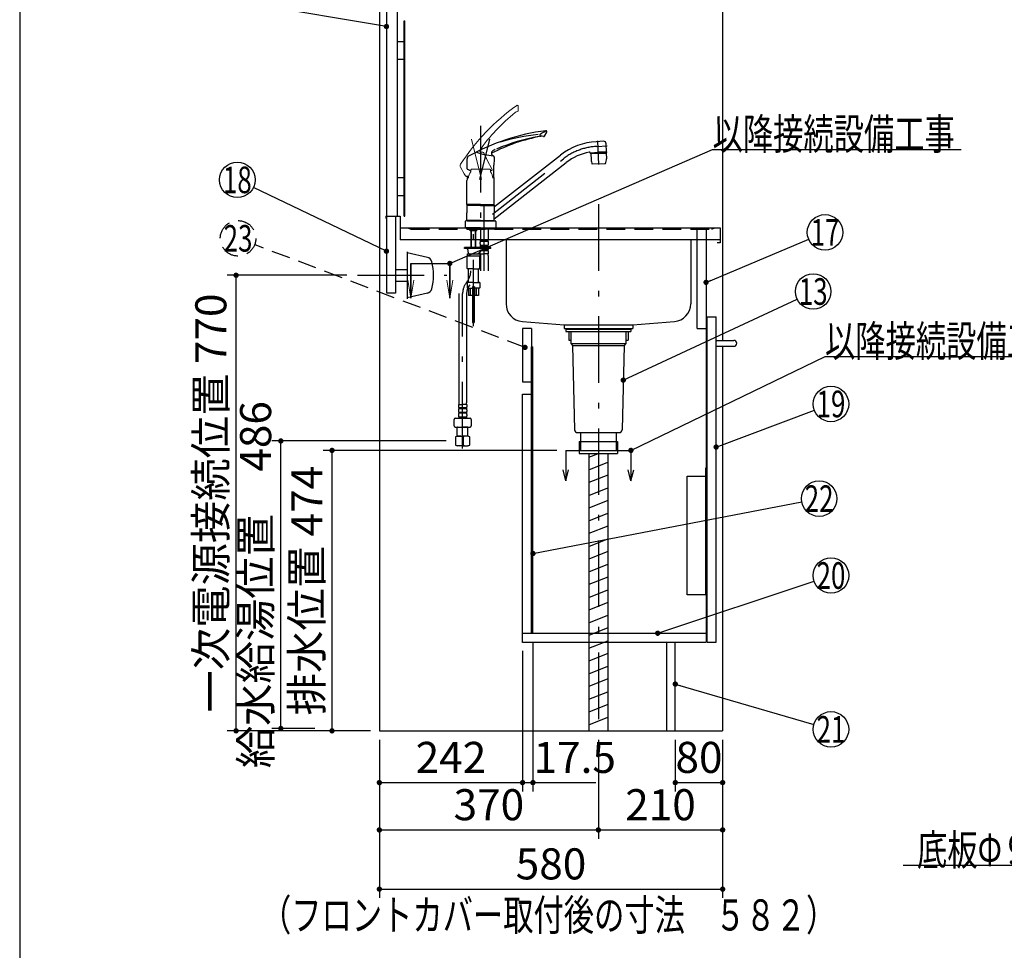
# Model space of a CAD drawing. Units: millimetres. Extents: x 146 to 6060, y -676 to 4229.
# Drawn here: x 210 to 1874, y 407 to 1979 of the extents above; entities that cross this region are included whole.
import ezdxf

# ---------------------------------------------------------------- set-up
doc = ezdxf.new("R2010")
doc.units = ezdxf.units.MM
doc.header["$LTSCALE"] = 3.75
doc.linetypes.add('DASHDOT', pattern=[50.5, 30, -9, 2.5, -9])
doc.linetypes.add('HIDDEN', pattern=[12.6, 8.4, -4.2])
for name, color, linetype, lineweight in [('1', 7, 'Continuous', 9), ('10', 3, 'Continuous', 9), ('128', 7, 'Continuous', 9), ('7', 4, 'Continuous', 9), ('8', 6, 'Continuous', 9)]:
    doc.layers.add(name, color=color, linetype=linetype, lineweight=lineweight)
for name, color, linetype, lineweight, true_color in [('2', 136, 'Continuous', 9, 0x008080), ('3', 216, 'Continuous', 9, 0x800080), ('4', 56, 'Continuous', 9, 0x808000), ('5', 96, 'Continuous', 9, 0x008000), ('6', 16, 'Continuous', 9, 0x800000)]:
    doc.layers.add(name, color=color, linetype=linetype, lineweight=lineweight, true_color=true_color)
doc.styles.get("Standard").update_dxf_attribs({"font": 'txt', "bigfont": 'bigfont'})
doc.styles.add('ＭＳ ゴシック', font='txt')
doc.dimstyles.get("Standard").update_dxf_attribs({"dimtxt": 0.18, "dimasz": 0.18, "dimexe": 0.18, "dimexo": 0.0625, "dimgap": 0.09, "dimtad": 0, "dimtih": 1, "dimtoh": 1, "dimdec": 4, "dimzin": 0, "dimdsep": 46, "dimtxsty": 'Standard', "dimcen": 0.09, "dimadec": 0, "dimazin": 0, "dimtfac": 1, "dimtdec": 4, "dimtofl": 0, "dimtmove": 0, "dimatfit": 3, "dimfxl": 1, "dimtolj": 1, "dimtzin": 0, "dimarcsym": 0})

# ---------------------------------------------------------------- blocks, each defined once
blk = doc.blocks.new('_DOT')
at = {"color": 0}
blk.add_line((-0.5, 0), (-1, 0), dxfattribs=at)
at = {"color": 0, "const_width": 0.5}
blk.add_lwpolyline([(-0.25, 0, 1), (0.25, 0, 1)], format="xyb", close=True, dxfattribs=at)
blk = doc.blocks.new('G5')
at = {"layer": '5', "color": 96, "linetype": 'Continuous', "lineweight": 30, "true_color": 0x008000}
for p, q in [((1368.7, 1221.5), (1368.7, 1007.5)), ((1371.7, 1221.5), (1368.7, 1221.5)), ((1371.7, 1007.5), (1371.7, 1221.5)), ((1337.7, 1208), (1368.7, 1208)), ((1337.7, 1007.5), (1337.7, 1208)), ((1371.7, 1007.5), (1337.7, 1007.5))]:
    blk.add_line(p, q, dxfattribs=at)
blk = doc.blocks.new('G6')
at = {"layer": '1', "color": 7, "linetype": 'Continuous', "lineweight": 30}
for p, q in [((1132.7, 1251.5), (1132.7, 1200)), ((1242.7, 1251.5), (1242.7, 1200)), ((1132.7, 1200), (1128, 1218.8)), ((1132.7, 1200), (1137.4, 1218.8)), ((1242.7, 1200), (1238, 1218.8)), ((1242.7, 1200), (1247.4, 1218.8))]:
    blk.add_line(p, q, dxfattribs=at)
at = {"layer": '1', "color": 7, "linetype": 'DASHDOT', "lineweight": 30}
blk.add_line((1132.7, 1251.5), (1242.7, 1251.5), dxfattribs=at)
blk = doc.blocks.new('Dim46')
at = {"layer": '2', "color": 136, "linetype": 'Continuous', "lineweight": 30, "true_color": 0x008080}
for p, q in [((1117.7, 1251.5), (722.7, 1251.5)), ((737.7, 777.5), (737.7, 1251.5)), ((802.7, 777.5), (722.7, 777.5))]:
    blk.add_line(p, q, dxfattribs=at)
at = {"layer": '2', "color": 136, "linetype": 'Continuous', "lineweight": 30, "true_color": 0x008080, "xscale": 9, "yscale": 9, "zscale": 9}
for p, rotation in [((737.7, 1251.5), 90.00000000000009), ((737.7, 777.5), 269.9999999999999)]:
    blk.add_blockref('_DOT', p, dxfattribs=dict(at, rotation=rotation))
at = {"layer": '2', "color": 136, "linetype": 'Continuous', "lineweight": 9, "true_color": 0x008080, "insert": (737.7, 1014.5), "char_height": 52.5, "width": 2171.522, "attachment_point": 8, "rotation": 90, "style": 'ＭＳ ゴシック'}
blk.add_mtext('排水位置 474', dxfattribs=at)
blk = doc.blocks.new('Dim47')
at = {"layer": '4', "color": 56, "linetype": 'Continuous', "lineweight": 30, "true_color": 0x808000}
for p, q in [((762.7, 1547.5), (560.6, 1547.5)), ((575.6, 777.5), (575.6, 1547.5)), ((802.7, 777.5), (560.6, 777.5))]:
    blk.add_line(p, q, dxfattribs=at)
at = {"layer": '4', "color": 56, "linetype": 'Continuous', "lineweight": 30, "true_color": 0x808000, "xscale": 9, "yscale": 9, "zscale": 9}
for p, rotation in [((575.6, 1547.5), 89.99999999999959), ((575.6, 777.5), 269.9999999999998)]:
    blk.add_blockref('_DOT', p, dxfattribs=dict(at, rotation=rotation))
at = {"layer": '4', "color": 56, "linetype": 'Continuous', "lineweight": 9, "true_color": 0x808000, "insert": (575.6, 1162.5), "char_height": 52.5, "width": 3677.239, "attachment_point": 8, "rotation": 90, "style": 'ＭＳ ゴシック'}
blk.add_mtext('一次電源接続位置 770', dxfattribs=at)
blk = doc.blocks.new('Dim58')
at = {"layer": '128', "color": 7, "linetype": 'Continuous', "lineweight": 30}
for p, q in [((930.8, 1267.5), (636.2, 1267.5)), ((651.2, 781.5), (651.2, 1267.5)), ((708.9, 781.5), (636.2, 781.5))]:
    blk.add_line(p, q, dxfattribs=at)
at = {"layer": '128', "color": 7, "linetype": 'Continuous', "lineweight": 30, "xscale": 9, "yscale": 9, "zscale": 9}
for p, rotation in [((651.2, 1267.5), 89.99999999999959), ((651.2, 781.5), 269.9999999999998)]:
    blk.add_blockref('_DOT', p, dxfattribs=dict(at, rotation=rotation))
at = {"layer": '128', "color": 7, "linetype": 'Continuous', "lineweight": 9, "insert": (651.2, 1024.5), "char_height": 52.5, "width": 3203.171, "attachment_point": 8, "rotation": 90, "style": 'ＭＳ ゴシック'}
blk.add_mtext('給水給湯位置\u3000486', dxfattribs=at)
blk = doc.blocks.new('MARK_OPEN')
at = {"color": 0}
for q in [(-1, 0.167), (-1, -0.167)]:
    blk.add_line((0, 0), q, dxfattribs=at)
blk = doc.blocks.new('Dim59')
at = {"layer": '10', "color": 3, "linetype": 'Continuous', "lineweight": 30}
for p, q in [((1187.7, 724.4), (1187.7, 595)), ((1187.7, 610), (1397.7, 610)), ((1397.7, 603.9), (1397.7, 595))]:
    blk.add_line(p, q, dxfattribs=at)
at = {"layer": '10', "color": 3, "linetype": 'Continuous', "lineweight": 30, "xscale": 9, "yscale": 9, "zscale": 9}
for p, rotation in [((1187.7, 610), 179.9999999999998), ((1397.7, 610), 359.9999999999997)]:
    blk.add_blockref('_DOT', p, dxfattribs=dict(at, rotation=rotation))
at = {"layer": '10', "color": 3, "linetype": 'Continuous', "lineweight": 9, "insert": (1292.7, 610), "char_height": 52.5, "width": 675, "attachment_point": 8, "style": 'ＭＳ ゴシック'}
blk.add_mtext('210', dxfattribs=at)
blk = doc.blocks.new('Dim60')
at = {"layer": '1', "color": 7, "linetype": 'Continuous', "lineweight": 30}
for p, q in [((1317.7, 762.5), (1317.7, 675)), ((1397.7, 762.5), (1397.7, 675)), ((1317.7, 690), (1397.7, 690))]:
    blk.add_line(p, q, dxfattribs=at)
at = {"layer": '1', "color": 7, "linetype": 'Continuous', "lineweight": 30, "xscale": 9, "yscale": 9, "zscale": 9}
for p, rotation in [((1317.7, 690), 180), ((1397.7, 690), 359.9999999999998)]:
    blk.add_blockref('_DOT', p, dxfattribs=dict(at, rotation=rotation))
at = {"layer": '1', "color": 7, "linetype": 'Continuous', "lineweight": 9, "insert": (1357.7, 690), "char_height": 52.5, "width": 425, "attachment_point": 8, "style": 'ＭＳ ゴシック'}
blk.add_mtext('80', dxfattribs=at)
blk = doc.blocks.new('Dim61')
at = {"layer": '1', "color": 7, "linetype": 'Continuous', "lineweight": 30}
for p, q in [((817.7, 762.5), (817.7, 495)), ((1397.7, 762.5), (1397.7, 495)), ((817.7, 510), (1397.7, 510))]:
    blk.add_line(p, q, dxfattribs=at)
at = {"layer": '1', "color": 7, "linetype": 'Continuous', "lineweight": 30, "xscale": 9, "yscale": 9, "zscale": 9}
for p, rotation in [((817.7, 510), 180), ((1397.7, 510), 359.9999999999998)]:
    blk.add_blockref('_DOT', p, dxfattribs=dict(at, rotation=rotation))
at = {"layer": '1', "color": 7, "linetype": 'Continuous', "lineweight": 9, "insert": (1107.7, 510), "char_height": 52.5, "width": 675, "attachment_point": 8, "style": 'ＭＳ ゴシック'}
blk.add_mtext('580', dxfattribs=at)
blk = doc.blocks.new('Dim62')
at = {"layer": '4', "color": 56, "linetype": 'Continuous', "lineweight": 30, "true_color": 0x808000}
for p, q in [((817.7, 762.5), (817.7, 595)), ((1187.7, 762.5), (1187.7, 595)), ((817.7, 610), (1187.7, 610))]:
    blk.add_line(p, q, dxfattribs=at)
at = {"layer": '4', "color": 56, "linetype": 'Continuous', "lineweight": 30, "true_color": 0x808000, "xscale": 9, "yscale": 9, "zscale": 9}
for p, rotation in [((817.7, 610), 180), ((1187.7, 610), 359.9999999999998)]:
    blk.add_blockref('_DOT', p, dxfattribs=dict(at, rotation=rotation))
at = {"layer": '4', "color": 56, "linetype": 'Continuous', "lineweight": 9, "true_color": 0x808000, "insert": (1002.7, 610), "char_height": 52.5, "width": 675, "attachment_point": 8, "style": 'ＭＳ ゴシック'}
blk.add_mtext('370', dxfattribs=at)
blk = doc.blocks.new('Dim63')
at = {"layer": '1', "color": 7, "linetype": 'Continuous', "lineweight": 30}
for p, q in [((1077.2, 927.5), (1077.2, 675)), ((1059.7, 912.5), (1059.7, 675)), ((1059.7, 690), (1183.2, 690))]:
    blk.add_line(p, q, dxfattribs=at)
at = {"layer": '1', "color": 7, "linetype": 'Continuous', "lineweight": 30, "xscale": 9, "yscale": 9, "zscale": 9}
for p, rotation in [((1059.7, 690), 359.9999999999998), ((1077.2, 690), 180)]:
    blk.add_blockref('_DOT', p, dxfattribs=dict(at, rotation=rotation))
at = {"layer": '1', "color": 7, "linetype": 'Continuous', "lineweight": 9, "insert": (1078.2, 690), "char_height": 52.5, "width": 762.5, "attachment_point": 7, "style": 'ＭＳ ゴシック'}
blk.add_mtext('17.5', dxfattribs=at)
blk = doc.blocks.new('Dim64')
at = {"layer": '1', "color": 7, "linetype": 'Continuous', "lineweight": 30}
for p, q in [((1059.7, 912.5), (1059.7, 675)), ((817.7, 762.5), (817.7, 675)), ((817.7, 690), (1059.7, 690))]:
    blk.add_line(p, q, dxfattribs=at)
at = {"layer": '1', "color": 7, "linetype": 'Continuous', "lineweight": 30, "xscale": 9, "yscale": 9, "zscale": 9}
for p, rotation in [((817.7, 690), 180), ((1059.7, 690), 359.9999999999998)]:
    blk.add_blockref('_DOT', p, dxfattribs=dict(at, rotation=rotation))
at = {"layer": '1', "color": 7, "linetype": 'Continuous', "lineweight": 9, "insert": (938.7, 690), "char_height": 52.5, "width": 675, "attachment_point": 8, "style": 'ＭＳ ゴシック'}
blk.add_mtext('242', dxfattribs=at)

msp = doc.modelspace()

# ---------------------------------------------------------------- linework, layer by layer
at = {"layer": '1', "color": 7, "linetype": 'Continuous', "lineweight": 30}
for p, q in [((210, 4222.5), (210, 67.5)), ((817.693, 2677.5), (817.693, 777.5)), ((829.693, 2677.5), (829.693, 1647.5)), ((847.693, 2677.5), (847.693, 1647.5)), ((1397.693, 2677.5), (1397.693, 1437.5)), ((829.693, 1647.5), (829.693, 1517.878)), ((844.693, 1647.5), (844.693, 1517.5)), ((1354.693, 1457.5), (1354.693, 1625.5)), ((1369.693, 1625.5), (1369.693, 1192.5)), ((1371.693, 1477.5), (1386.693, 1477.5)), ((1371.693, 927.5), (1371.693, 1477.5)), ((1386.693, 927.5), (1386.693, 1477.5)), ((1354.693, 1457.5), (1369.693, 1457.5)), ((1074.693, 942.5), (1074.693, 1426.5)), ((1074.693, 1426.5), (1077.193, 1426.5)), ((1077.193, 942.5), (1077.193, 1426.5)), ((1397.693, 1427.5), (1397.693, 777.5)), ((1059.693, 926.979), (1059.693, 1346.5)), ((1369.693, 1142.5), (1369.693, 927.5)), ((1059.693, 942.5), (1369.693, 942.5)), ((1059.693, 927.5), (1369.693, 927.5)), ((1302.693, 927.5), (1302.693, 777.5)), ((1317.693, 777.5), (1317.693, 927.5)), ((1371.693, 927.5), (1386.693, 927.5)), ((817.693, 777.5), (1397.693, 777.5))]:
    msp.add_line(p, q, dxfattribs=at)
for points in [[(829.693, 1967.94), (607.283, 2005.061)], [(829.693, 1588.211), (604.756, 1695.799)], [(1369.693, 1535.548), (1543.035, 1608.379)], [(1242.693, 1251.5), (1570.693, 1410), (1990.693, 1410)], [(1386.693, 1257.166), (1552.607, 1319.456)], [(1077.193, 1077.236), (1531.23, 1164.347)], [(1287.913, 942.5), (1552.229, 1030.521)], [(2576.693, 927.5), (2227.693, 550), (1702.693, 550)], [(1317.693, 856.567), (1551.888, 788.386)]]:
    msp.add_lwpolyline(points, dxfattribs=at)
for centre in [(577.693, 1708.744), (1570.693, 1620), (1580.693, 1330), (1560.693, 1170), (1580.693, 1040), (1580.693, 780)]:
    msp.add_circle(centre, 30, dxfattribs=at)
at = {"layer": '128', "color": 7, "linetype": 'Continuous', "lineweight": 9}
for p, q in [((1052.407, 1825.585), (1052.271, 1833.332)), ((986.765, 1757.81), (986.956, 1757.499)), ((986.956, 1757.499), (987.181, 1757.203)), ((987.181, 1757.203), (987.438, 1756.924)), ((987.438, 1756.924), (987.718, 1756.669)), ((987.718, 1756.669), (988.37, 1756.215)), ((988.37, 1756.215), (989.084, 1755.864)), ((989.084, 1755.864), (989.731, 1755.637)), ((989.731, 1755.637), (990.398, 1755.479)), ((990.398, 1755.479), (992.468, 1755.392)), ((1008.324, 1726.038), (999.955, 1741.778)), ((973.193, 1726.566), (972.193, 1725.566)), ((972.193, 1725.566), (972.193, 1722.566)), ((1003.242, 1726.566), (973.193, 1726.566)), ((1002.14, 1726.566), (1004.193, 1726.566)), ((1004.193, 1726.566), (1005.193, 1725.566)), ((1005.193, 1725.566), (1005.193, 1722.566))]:
    msp.add_line(p, q, dxfattribs=at)
at = {"layer": '128', "color": 7, "linetype": 'DASHDOT', "lineweight": 30}
for p, q in [((988.693, 1800.057), (988.693, 1621.731)), ((987.235, 1709.187), (1004.273, 1777.522)), ((1184.883, 1765.309), (1202.349, 1766.225)), ((1188.744, 1734.683), (1186.659, 1774.455)), ((1008.659, 1650.578), (1128.55, 1744.247)), ((994.993, 1554.945), (994.993, 1675.183)), ((976.693, 1461.318), (976.693, 1647.148)), ((958.396, 1254.662), (958.396, 1516.784)), ((965.395, 1520.5), (965.585, 1520.5))]:
    msp.add_line(p, q, dxfattribs=at)
at = {"layer": '128', "color": 7, "linetype": 'Continuous', "lineweight": 30}
for p, q in [((1096.849, 1782.733), (1100.367, 1789.637)), ((1196.385, 1773.922), (1184.215, 1773.285)), ((1201.726, 1756.379), (1201.026, 1769.725)), ((1007.11, 1754.759), (1007.032, 1754.211)), ((1007.032, 1754.211), (1007.073, 1753.715)), ((1007.073, 1753.715), (1007.096, 1753.344)), ((1007.096, 1753.344), (1007.155, 1752.977)), ((1007.274, 1755.32), (1007.11, 1754.759)), ((1007.155, 1752.977), (1007.251, 1752.61)), ((1007.251, 1752.61), (1007.379, 1752.253)), ((1007.49, 1755.854), (1007.274, 1755.32)), ((1007.379, 1752.253), (1007.741, 1751.546)), ((1007.736, 1756.331), (1007.49, 1755.854)), ((1008.03, 1756.757), (1007.736, 1756.331)), ((1007.741, 1751.546), (1008.207, 1750.901)), ((1008.402, 1757.149), (1008.03, 1756.757)), ((1008.207, 1750.901), (1008.672, 1750.397)), ((1008.707, 1757.401), (1008.402, 1757.149)), ((1008.672, 1750.397), (1009.187, 1749.944)), ((1008.881, 1757.528), (1008.707, 1757.401)), ((1009.482, 1757.92), (1008.881, 1757.528)), ((1009.187, 1749.944), (1010.975, 1748.899)), ((1010.183, 1758.325), (1009.482, 1757.92)), ((1011.758, 1759.147), (1010.183, 1758.325)), ((1013.438, 1759.972), (1011.758, 1759.147)), ((1012.177, 1663.479), (1123.625, 1750.551)), ((1173.627, 1753.702), (1173.57, 1754.791)), ((1173.575, 1754.7), (1187.655, 1755.447)), ((1173.627, 1753.702), (1187.708, 1754.44)), ((1187.761, 1753.433), (1174.779, 1752.747)), ((1174.779, 1752.747), (1174.968, 1752.958)), ((1174.779, 1752.747), (1175.282, 1743.143)), ((1187.75, 1753.633), (1174.968, 1752.958)), ((1177.772, 1753.919), (1177.814, 1753.108)), ((1201.736, 1756.176), (1187.656, 1755.443)), ((1201.789, 1755.177), (1187.708, 1754.44)), ((1187.751, 1753.623), (1200.533, 1754.299)), ((1187.761, 1753.424), (1200.743, 1754.109)), ((1197.644, 1754.96), (1197.687, 1754.148)), ((1200.533, 1754.299), (1200.743, 1754.109)), ((1200.743, 1754.109), (1201.247, 1744.504)), ((1201.789, 1755.177), (1201.736, 1756.176)), ((1011.193, 1715.533), (1011.193, 1733.36)), ((1011.808, 1642.886), (1133.475, 1737.943)), ((1188.693, 1735.653), (1177.458, 1735.064)), ((1188.693, 1735.653), (1199.927, 1736.242)), ((963.509, 1715.05), (968.364, 1715.047)), ((966.465, 1726.871), (972.193, 1723.821)), ((1005.193, 1723.807), (1008.117, 1725.362)), ((1009.024, 1715.033), (1010.693, 1715.033)), ((965.693, 1667.101), (965.693, 1707.773)), ((1011.693, 1667.101), (1011.693, 1707.773)), ((988.693, 1667.101), (965.693, 1667.101)), ((966.193, 1666.601), (965.693, 1667.101)), ((965.993, 1665.899), (965.693, 1665.599)), ((988.693, 1665.599), (965.693, 1665.599)), ((965.693, 1665.599), (965.693, 1652.949)), ((988.693, 1665.899), (965.993, 1665.899)), ((988.693, 1666.601), (966.193, 1666.601)), ((988.693, 1666.399), (966.193, 1666.399)), ((966.193, 1666.399), (966.193, 1665.899)), ((968.743, 1666.601), (968.743, 1666.399)), ((988.693, 1667.101), (1011.693, 1667.101)), ((988.693, 1666.601), (1011.193, 1666.601)), ((988.693, 1666.399), (1011.193, 1666.399)), ((988.693, 1665.899), (1010.693, 1665.899)), ((988.693, 1665.599), (1011.693, 1665.599)), ((1007.643, 1665.899), (1011.393, 1665.899)), ((1008.643, 1666.601), (1008.643, 1666.399)), ((1011.693, 1667.101), (1011.193, 1666.601)), ((1011.193, 1666.399), (1011.193, 1665.899)), ((1011.393, 1665.899), (1011.693, 1665.599)), ((1011.693, 1665.599), (1011.693, 1652.948)), ((965.693, 1640.299), (965.693, 1652.949)), ((1011.693, 1640.299), (1011.693, 1652.948)), ((962.693, 1638.299), (962.693, 1627.499)), ((966.393, 1639.499), (963.893, 1639.499)), ((968.443, 1640.299), (965.693, 1640.299)), ((988.693, 1640.299), (965.693, 1640.299)), ((965.693, 1640.299), (965.993, 1639.999)), ((988.693, 1639.999), (965.993, 1639.999)), ((968.743, 1639.999), (965.993, 1639.999)), ((966.193, 1639.999), (966.193, 1639.499)), ((966.193, 1639.499), (988.693, 1639.499)), ((969.743, 1639.999), (966.693, 1639.999)), ((968.743, 1639.999), (966.693, 1639.999)), ((988.693, 1640.299), (1011.693, 1640.299)), ((988.693, 1639.999), (1011.393, 1639.999)), ((988.693, 1639.499), (1011.193, 1639.499)), ((1010.993, 1639.499), (1013.493, 1639.499)), ((1011.193, 1639.999), (1011.193, 1639.499)), ((1011.693, 1640.299), (1011.393, 1639.999)), ((1014.693, 1638.299), (1014.693, 1627.499)), ((988.693, 1627.499), (962.693, 1627.499)), ((988.693, 1627.499), (962.693, 1627.499)), ((965.193, 1625.5), (965.193, 1627.499)), ((965.193, 1625.5), (965.193, 1627.499)), ((976.693, 1625.5), (965.193, 1625.5)), ((970.843, 1622.7), (970.843, 1625.5)), ((971.043, 1622.5), (970.843, 1622.7)), ((976.693, 1622.5), (971.043, 1622.5)), ((972.693, 1596.001), (972.693, 1622.5)), ((973.369, 1596.001), (973.369, 1622.5)), ((994.993, 1625.5), (976.693, 1625.5)), ((982.343, 1622.5), (976.693, 1622.5)), ((980.016, 1596.001), (980.016, 1622.5)), ((980.693, 1596.001), (980.693, 1622.5)), ((982.543, 1622.7), (982.343, 1622.5)), ((982.543, 1622.7), (982.543, 1625.5)), ((988.493, 1625.5), (988.493, 1607.2)), ((988.693, 1627.499), (1014.693, 1627.499)), ((988.693, 1627.499), (1014.693, 1627.499)), ((1012.193, 1625.5), (994.993, 1625.5)), ((1001.493, 1625.5), (1001.493, 1607.2)), ((1012.193, 1625.5), (1012.193, 1627.499)), ((1012.193, 1625.5), (1012.193, 1627.499)), ((987.993, 1600.35), (987.993, 1603.15)), ((988.793, 1606.9), (988.493, 1607.2)), ((988.593, 1606.9), (994.993, 1606.9)), ((988.593, 1604.9), (988.593, 1606.9)), ((988.593, 1606.4), (1001.393, 1606.4)), ((988.593, 1604.9), (1001.393, 1604.9)), ((988.593, 1597.1), (988.593, 1598.6)), ((988.593, 1598.6), (1001.393, 1598.6)), ((988.593, 1597.1), (1001.393, 1597.1)), ((989.093, 1606.9), (994.993, 1606.9)), ((1000.893, 1606.9), (994.993, 1606.9)), ((1001.393, 1606.9), (994.993, 1606.9)), ((1001.193, 1606.9), (1001.493, 1607.2)), ((1001.393, 1604.9), (1001.393, 1606.9)), ((1001.393, 1597.1), (1001.393, 1598.6)), ((1001.993, 1600.35), (1001.993, 1603.15)), ((961.693, 1592.5), (961.693, 1594.5)), ((1005.993, 1594.5), (961.693, 1594.5)), ((1005.993, 1592.5), (961.693, 1592.5)), ((966.193, 1583.5), (966.193, 1580.5)), ((966.193, 1583.5), (976.693, 1583.5)), ((966.193, 1580.5), (987.193, 1580.5)), ((966.193, 1559), (966.193, 1580.5)), ((967.193, 1590.5), (967.193, 1587.5)), ((972.693, 1594.5), (972.693, 1596.001)), ((973.369, 1594.5), (973.369, 1596.001)), ((976.693, 1583.5), (987.193, 1583.5)), ((980.016, 1594.5), (980.016, 1596.001)), ((980.693, 1594.5), (980.693, 1596.001)), ((992.039, 1591.168), (984.911, 1584.566)), ((987.193, 1583.5), (987.193, 1580.5)), ((987.193, 1559), (987.193, 1580.5)), ((987.993, 1594.5), (987.993, 1595.35)), ((987.993, 1583.5), (987.993, 1587.421)), ((987.993, 1583.5), (994.993, 1583.5)), ((988.293, 1581.069), (988.293, 1554.946)), ((990.022, 1589.3), (1001.393, 1589.3)), ((991.642, 1590.8), (1001.393, 1590.8)), ((1001.993, 1583.5), (994.993, 1583.5)), ((1001.393, 1589.3), (1001.393, 1590.8)), ((1001.693, 1581.069), (1001.693, 1554.946)), ((1001.993, 1594.5), (1001.993, 1595.35)), ((1001.993, 1583.5), (1001.993, 1587.55)), ((1005.993, 1592.5), (1005.993, 1594.5)), ((976.693, 1558.5), (966.693, 1558.5)), ((968.193, 1536.5), (968.193, 1557.5)), ((976.693, 1558.5), (986.693, 1558.5)), ((985.193, 1536.5), (985.193, 1557.5)), ((966.193, 1535), (966.193, 1526)), ((976.693, 1535.5), (966.693, 1535.5)), ((976.693, 1535.5), (986.693, 1535.5)), ((987.193, 1535), (987.193, 1526)), ((951.696, 1516.784), (951.696, 1331.733)), ((965.096, 1516.784), (965.096, 1331.733)), ((966.693, 1525.5), (975.193, 1525.5)), ((968.193, 1525.5), (968.193, 1513.5)), ((971.785, 1513.5), (971.785, 1525.5)), ((975.193, 1527.7), (975.193, 1513.5)), ((975.243, 1527.5), (978.143, 1527.5)), ((975.243, 1527.5), (975.243, 1467.5)), ((975.493, 1528), (977.893, 1528)), ((978.143, 1527.5), (978.143, 1467.5)), ((978.193, 1527.7), (978.193, 1513.5)), ((986.693, 1525.5), (978.193, 1525.5)), ((981.6, 1513.5), (981.6, 1525.5)), ((985.193, 1525.5), (985.193, 1513.5)), ((975.193, 1513.5), (968.193, 1513.5)), ((985.193, 1513.5), (978.193, 1513.5)), ((975.243, 1467.5), (978.143, 1467.5)), ((951.396, 1329.302), (951.396, 1325.252)), ((951.396, 1329.302), (958.396, 1329.302)), ((951.396, 1320.252), (951.396, 1317.452)), ((951.996, 1323.502), (951.996, 1322.002)), ((964.796, 1323.502), (951.996, 1323.502)), ((964.796, 1322.002), (951.996, 1322.002)), ((951.996, 1315.702), (951.996, 1314.202)), ((964.796, 1315.702), (951.996, 1315.702)), ((965.396, 1329.302), (958.396, 1329.302)), ((964.796, 1323.502), (964.796, 1322.002)), ((964.796, 1315.702), (964.796, 1314.202)), ((965.396, 1329.302), (965.396, 1325.252)), ((965.396, 1320.252), (965.396, 1317.452)), ((943.896, 1292.844), (943.896, 1303.844)), ((945.896, 1305.844), (958.396, 1305.844)), ((951.396, 1312.452), (951.396, 1309.652)), ((964.796, 1314.202), (951.996, 1314.202)), ((951.996, 1307.902), (951.996, 1305.902)), ((964.796, 1307.902), (951.996, 1307.902)), ((964.796, 1306.402), (951.996, 1306.402)), ((958.396, 1305.844), (970.896, 1305.844)), ((964.796, 1307.902), (964.796, 1305.902)), ((965.396, 1312.452), (965.396, 1309.652)), ((972.896, 1303.844), (972.896, 1292.844)), ((945.896, 1290.844), (958.396, 1290.844)), ((949.44, 1290.844), (949.396, 1290.8)), ((949.396, 1290.8), (958.396, 1290.8)), ((949.396, 1275.5), (949.396, 1290.8)), ((958.396, 1290.844), (970.896, 1290.844)), ((967.396, 1290.8), (958.396, 1290.8)), ((967.352, 1290.844), (967.396, 1290.8)), ((967.396, 1275.5), (967.396, 1290.8)), ((946.396, 1274.696), (949.396, 1275.5)), ((946.396, 1274.696), (946.396, 1260.409)), ((946.396, 1274.696), (947.04, 1274.696)), ((949.396, 1275.5), (958.396, 1275.5)), ((949.396, 1275.5), (958.396, 1275.5)), ((957.752, 1274.696), (957.752, 1260.393)), ((957.752, 1274.696), (957.752, 1260.393)), ((957.752, 1274.696), (959.04, 1274.696)), ((967.396, 1275.5), (958.396, 1275.5)), ((959.04, 1274.696), (959.04, 1260.393)), ((970.396, 1274.696), (967.396, 1275.5)), ((969.752, 1274.696), (970.396, 1274.696)), ((970.396, 1260.393), (970.396, 1274.696)), ((946.396, 1260.409), (947.04, 1260.409)), ((946.396, 1260.409), (949.396, 1259.5)), ((958.396, 1259.5), (949.396, 1259.5)), ((957.752, 1260.393), (959.04, 1260.393)), ((958.396, 1259.5), (967.396, 1259.5)), ((967.396, 1259.5), (970.396, 1260.393)), ((969.752, 1260.393), (970.396, 1260.393))]:
    msp.add_line(p, q, dxfattribs=at)
at = {"layer": '128', "color": 7, "linetype": 'DASHDOT', "lineweight": 9}
msp.add_line((990.15, 1709.187), (973.113, 1777.522), dxfattribs=at)
at = {"layer": '128', "color": 7, "linetype": 'HIDDEN', "lineweight": 30}
for p, q in [((975.243, 1522.1), (978.143, 1522.1)), ((975.243, 1474.5), (978.143, 1474.5))]:
    msp.add_line(p, q, dxfattribs=at)
at = {"layer": '128', "color": 7, "linetype": 'Continuous', "lineweight": 9}
for centre, radius, start, end in [((1259.514, 1538.773), 362.502, 125.330756, 147.165459), ((1050.772, 1833.306), 1.5, 0.999419, 126.45685), ((1238.542, 1582.936), 306.55, 128.603356, 145.217784), ((1052.906, 1814.234), 10, 100.008789, 124.868002), ((1050.907, 1825.559), 1.5, 280.008789, 0.999419), ((981.208, 1753.374), 2, 72.336752, 117.034184), ((992.304, 1753.399), 2, 22.858518, 85.301056), ((1178.055, 1832.774), 200, 203.140714, 207.063632), ((959.126, 1732.616), 5, 147.165459, 210.142555), ((522.413, 1479.029), 500, 28.201262, 30.142555), ((985.318, 1711.566), 17.125, 140.033787, 180), ((992.068, 1711.566), 17.125, 0, 39.966213), ((1007.883, 1725.803), 0.5, 298, 28)]:
    msp.add_arc(centre, radius, start, end, dxfattribs=at)
at = {"layer": '128', "color": 7, "linetype": 'Continuous', "lineweight": 30}
for centre, radius, start, end in [((1145.064, 1432.262), 362.502, 97.330756, 119.165459), ((1147.281, 1481.101), 306.55, 100.603356, 117.217784), ((1143.753, 1458.901), 328.068, 99.931729, 113.034137), ((1126.149, 1422.018), 365.666, 96.305439, 106.609948), ((1090.526, 1784.39), 2, 122.109281, 276.868002), ((987.561, 1958.177), 200, 300.631085, 303.587478), ((1091.961, 1772.476), 10, 72.008789, 96.868002), ((1095.513, 1783.414), 1.5, 252.008789, 332.999419), ((1099.031, 1790.318), 1.5, 332.999419, 123.490805), ((1190.116, 1665.446), 108, 92.999998, 128), ((1196.536, 1769.425), 4.5, 3, 93), ((970.842, 1744.439), 5, 119.165459, 182.142555), ((1027.328, 1898.208), 150, 252.336752, 263.388576), ((1009.893, 1747.213), 2, 354.858518, 85.259547), ((1211.166, 1730.092), 200, 175.140714, 179.063632), ((1190.116, 1665.446), 92, 101.116144, 128), ((1172.572, 1754.739), 1, 2.982654, 101.116144), ((1201.526, 1756.368), 0.2, 273, 3), ((466.195, 1725.559), 500, 0.201262, 2.142555), ((1195.255, 1744.19), 20, 183.000063, 207.146911), ((1181.274, 1743.457), 20, 338.853215, 3.000063), ((963.5, 1715.55), 0.5, 208.201262, 269.961763), ((988.693, 1707.773), 23, 161.168577, 180), ((966.692, 1727.317), 0.5, 180.201262, 241.961763), ((988.693, 1707.773), 23, 0, 18.555416), ((1010.693, 1715.533), 0.5, 270, 0), ((990.268, 1715.056), 2, 245, 270), ((1011.993, 1663.715), 0.3, 180, 308), ((963.893, 1638.299), 1.2, 90, 180), ((1011.993, 1642.65), 0.3, 128, 180), ((1013.493, 1638.299), 1.2, 0, 90), ((990.845, 1603.15), 2.852, 142.150711, 180), ((990.845, 1600.35), 2.852, 180, 217.849289), ((990.845, 1595.35), 2.852, 142.150711, 180), ((999.14, 1603.15), 2.852, 360, 37.849289), ((999.14, 1600.35), 2.852, 322.150711, 0), ((999.14, 1595.35), 2.852, 360, 37.849289), ((965.193, 1590.5), 2, 0, 90), ((971.193, 1587.5), 4, 180, 270), ((982.193, 1587.5), 4, 270, 313.725637), ((998.293, 1581.069), 10, 165.930132, 180), ((995.436, 1587.5), 5, 90, 132.806169), ((999.14, 1592.55), 2.852, 322.150711, 0), ((999.14, 1587.55), 2.852, 0, 37.849289), ((991.693, 1581.069), 10, 0, 14.069868), ((966.693, 1559), 0.5, 180, 270), ((967.193, 1557.5), 1, 0, 90), ((986.193, 1557.5), 1, 90, 180), ((986.693, 1559), 0.5, 270, 0), ((988.396, 1516.784), 23.3, 140.503791, 180), ((966.693, 1535), 0.5, 90, 180), ((967.193, 1536.5), 1, 270, 0), ((986.193, 1536.5), 1, 180, 270), ((986.693, 1535), 0.5, 0, 90), ((966.693, 1526), 0.5, 180, 270), ((975.493, 1527.7), 0.3, 90, 180), ((977.893, 1527.7), 0.3, 0, 90), ((986.693, 1526), 0.5, 270, 0), ((961.696, 1331.733), 10, 180, 194.069868), ((955.096, 1331.733), 10, 345.930132, 0), ((954.248, 1325.252), 2.852, 180, 217.849289), ((954.248, 1320.252), 2.852, 142.150711, 180), ((954.248, 1317.452), 2.852, 180, 217.849289), ((962.544, 1325.252), 2.852, 322.150711, 0), ((962.544, 1320.252), 2.852, 360, 37.849289), ((962.544, 1317.452), 2.852, 322.150711, 0), ((945.896, 1303.844), 2, 90, 180), ((954.248, 1312.452), 2.852, 142.150711, 180), ((954.248, 1309.652), 2.852, 180, 217.849289), ((962.544, 1312.452), 2.852, 360, 37.849289), ((962.544, 1309.652), 2.852, 322.150711, 0), ((970.896, 1303.844), 2, 0, 90), ((945.896, 1292.844), 2, 180, 270), ((970.896, 1292.844), 2, 270, 0), ((952.396, 1257.237), 18.262, 72.945658, 107.054342), ((964.396, 1257.237), 18.262, 72.945658, 107.054342), ((952.396, 1276.002), 16.503, 250.885653, 288.938731), ((964.396, 1276.002), 16.503, 251.061269, 288.938731)]:
    msp.add_arc(centre, radius, start, end, dxfattribs=at)
at = {"layer": '128', "color": 7, "linetype": 'DASHDOT', "lineweight": 30}
for centre, radius, start, end in [((1190.116, 1665.446), 100, 92.999998, 128), ((942.096, 1554.946), 30, 320.503791, 0), ((988.396, 1516.784), 30, 140.503791, 180)]:
    msp.add_arc(centre, radius, start, end, dxfattribs=at)
at = {"layer": '2', "color": 136, "linetype": 'Continuous', "lineweight": 30, "true_color": 0x008080}
for p, q in [((1132.693, 1456.5), (1132.693, 1452.5)), ((1132.693, 1456.5), (1242.693, 1456.5)), ((1132.693, 1452.5), (1242.693, 1452.5)), ((1137.593, 1452.5), (1137.593, 1438)), ((1141.193, 1452.5), (1141.193, 1432)), ((1234.193, 1452.5), (1234.193, 1432)), ((1237.793, 1452.5), (1237.793, 1438)), ((1242.693, 1456.5), (1242.693, 1452.5)), ((1137.593, 1438), (1141.193, 1438)), ((1141.193, 1432), (1234.193, 1432)), ((1141.193, 1432), (1144.193, 1429)), ((1234.193, 1432), (1231.193, 1429)), ((1234.193, 1438), (1237.793, 1438)), ((1144.193, 1429), (1231.193, 1429)), ((1144.193, 1429), (1147.577, 1286.381)), ((1231.193, 1429), (1227.808, 1286.381)), ((1152.575, 1281.5), (1222.81, 1281.5)), ((1157.693, 1281.5), (1157.693, 1266.5)), ((1217.693, 1281.5), (1217.693, 1266.5)), ((1155.293, 1266.5), (1155.293, 1246.5)), ((1155.293, 1266.5), (1219.943, 1266.5)), ((1157.693, 1266.5), (1157.693, 1251.5)), ((1217.693, 1266.5), (1217.693, 1251.5)), ((1220.093, 1266.5), (1220.093, 1246.5)), ((1155.293, 1246.5), (1220.093, 1246.5))]:
    msp.add_line(p, q, dxfattribs=at)
msp.add_lwpolyline([(1229.799, 1370.258), (1523.507, 1507.314)], dxfattribs=at)
msp.add_circle((1550.693, 1520), 30, dxfattribs=at)
for centre, start, end in [((1152.575, 1286.5), 181.359306, 270), ((1222.81, 1286.5), 270, 358.640694)]:
    msp.add_arc(centre, 5, start, end, dxfattribs=at)
at = {"layer": '3', "color": 216, "linetype": 'Continuous', "lineweight": 30, "true_color": 0x800080}
for p, q in [((859.693, 1977.5), (860.693, 1977.5)), ((859.693, 1647.5), (859.693, 1977.5)), ((860.693, 1647.5), (860.693, 1977.5)), ((847.693, 1942.5), (859.693, 1942.5)), ((847.693, 1912.5), (859.693, 1912.5)), ((847.693, 1712.5), (859.693, 1712.5)), ((847.693, 1682.5), (859.693, 1682.5)), ((859.693, 1647.5), (860.693, 1647.5))]:
    msp.add_line(p, q, dxfattribs=at)
at = {"layer": '4', "color": 56, "linetype": 'Continuous', "lineweight": 30, "true_color": 0x808000}
for p, q in [((844.693, 1517.5), (829.693, 1517.5)), ((1171.693, 1240.1), (1187.693, 1246.5)), ((1171.693, 1246.5), (1171.693, 776.5)), ((1171.693, 1218.559), (1203.693, 1231.359)), ((1203.693, 1246.5), (1203.693, 776.5)), ((1203.693, 1209.819), (1171.693, 1197.019)), ((1171.693, 1175.478), (1203.693, 1188.278)), ((1203.693, 1166.737), (1171.693, 1153.937)), ((1171.693, 1132.397), (1203.693, 1145.197)), ((1203.693, 1123.656), (1171.693, 1110.856)), ((1171.693, 1089.315), (1203.693, 1102.115)), ((1203.693, 1080.575), (1171.693, 1067.775)), ((1171.693, 1046.234), (1203.693, 1059.034)), ((1203.693, 1037.493), (1171.693, 1024.693)), ((1171.693, 1003.153), (1203.693, 1015.953)), ((1203.693, 994.412), (1171.693, 981.612)), ((1171.693, 960.071), (1203.693, 972.871)), ((1203.693, 951.331), (1171.693, 938.531)), ((1171.693, 916.99), (1203.693, 929.79)), ((1203.693, 908.249), (1171.693, 895.449)), ((1171.693, 873.909), (1203.693, 886.709)), ((1203.693, 865.168), (1171.693, 852.368)), ((1171.693, 830.827), (1203.693, 843.627)), ((1203.693, 822.087), (1171.693, 809.287)), ((1171.693, 787.746), (1203.693, 800.546))]:
    msp.add_line(p, q, dxfattribs=at)
at = {"layer": '5', "color": 96, "linetype": 'DASHDOT', "lineweight": 30, "true_color": 0x008000}
msp.add_line((870.693, 1567.5), (936.693, 1567.5), dxfattribs=at)
at = {"layer": '5', "color": 96, "linetype": 'Continuous', "lineweight": 30, "true_color": 0x008000}
for p, q in [((870.693, 1509), (870.693, 1567.5)), ((870.693, 1567.5), (870.693, 1509)), ((936.693, 1509), (936.693, 1567.5)), ((936.693, 1567.5), (936.693, 1509))]:
    msp.add_line(p, q, dxfattribs=at)
msp.add_lwpolyline([(936.693, 1567.5), (1380.693, 1760), (1800.693, 1760)], dxfattribs=at)
at = {"layer": '6', "color": 16, "linetype": 'DASHDOT', "lineweight": 30, "true_color": 0x800000}
msp.add_line((1187.693, 1667.5), (1187.693, 777.5), dxfattribs=at)
at = {"layer": '6', "color": 16, "linetype": 'Continuous', "lineweight": 30, "true_color": 0x800000}
for p, q in [((828.693, 1647.5), (828.693, 1643.5)), ((828.693, 1647.5), (852.693, 1647.5)), ((852.693, 1647.5), (852.693, 1607.5)), ((852.693, 1627.5), (1393.693, 1627.5)), ((1393.693, 1627.5), (1393.693, 1602.5)), ((1393.693, 1607.5), (852.693, 1607.5)), ((1031.693, 1607.5), (1031.693, 1499.151)), ((1343.693, 1607.5), (1343.693, 1499.151)), ((1393.693, 1602.5), (1388.693, 1602.5)), ((1059.252, 1469.25), (1129.693, 1463.5)), ((1245.693, 1463.5), (1316.133, 1469.25)), ((1129.693, 1463.5), (1245.693, 1463.5)), ((1129.693, 1463.5), (1129.693, 1457.5)), ((1129.693, 1457.5), (1143.693, 1456.5)), ((1129.693, 1457.5), (1245.693, 1457.5)), ((1143.693, 1456.5), (1231.693, 1456.5)), ((1231.693, 1456.5), (1245.693, 1457.5)), ((1245.693, 1463.5), (1245.693, 1457.5))]:
    msp.add_line(p, q, dxfattribs=at)
at = {"layer": '6', "color": 16, "linetype": 'HIDDEN', "lineweight": 30, "true_color": 0x800000}
for p, q in [((865.693, 1627.5), (870.693, 1625.5)), ((870.693, 1625.5), (1379.693, 1625.5)), ((1379.693, 1625.5), (1384.693, 1627.5))]:
    msp.add_line(p, q, dxfattribs=at)
at = {"layer": '6', "color": 16, "linetype": 'Continuous', "lineweight": 30, "true_color": 0x800000}
for centre, start, end in [((1061.693, 1499.151), 180, 265.333142), ((1313.693, 1499.151), 274.666858, 0)]:
    msp.add_arc(centre, 30, start, end, dxfattribs=at)
at = {"layer": '7', "color": 4, "linetype": 'Continuous', "lineweight": 30}
for p, q in [((1074.693, 1457.5), (1059.693, 1457.5)), ((1059.693, 1457.5), (1059.693, 1367.5)), ((1074.693, 1457.5), (1074.693, 1367.5)), ((1386.693, 1437.5), (1416.693, 1437.5)), ((1386.693, 1427.5), (1416.693, 1427.5)), ((1059.693, 1367.5), (1074.693, 1367.5)), ((1059.693, 1346.5), (1074.693, 1346.5))]:
    msp.add_line(p, q, dxfattribs=at)
at = {"layer": '7', "color": 4, "linetype": 'HIDDEN', "lineweight": 30}
msp.add_lwpolyline([(1063.75, 1425.579), (606.99, 1599.25)], dxfattribs=at)
msp.add_circle((578.948, 1609.912), 30, dxfattribs=at)
at = {"layer": '7', "color": 4, "linetype": 'Continuous', "lineweight": 30}
msp.add_arc((1416.693, 1432.5), 5, 270, 90, dxfattribs=at)
at = {"layer": '8', "color": 6, "linetype": 'Continuous', "lineweight": 30}
for p, q in [((864.693, 1587.25), (864.693, 1507.75)), ((898.887, 1577.806), (864.693, 1585.5)), ((844.693, 1557.5), (864.693, 1557.5)), ((844.693, 1537.5), (864.693, 1537.5)), ((898.887, 1517.194), (864.693, 1509.5))]:
    msp.add_line(p, q, dxfattribs=at)
at = {"layer": '8', "color": 6, "linetype": 'DASHDOT', "lineweight": 30}
msp.add_line((780.693, 1547.5), (931.693, 1547.5), dxfattribs=at)
at = {"layer": '8', "color": 6, "linetype": 'Continuous', "lineweight": 30}
for centre, radius, start, end in [((896.692, 1568.05), 10, 13.875141, 77.319617), ((813.498, 1547.5), 95.694, 346.124859, 13.875141), ((896.692, 1526.95), 10, 282.680383, 346.124859)]:
    msp.add_arc(centre, radius, start, end, dxfattribs=at)

# ---------------------------------------------------------------- block references
for name in ['G6', 'G5']:
    msp.add_blockref(name, (0, 0))
at = {"layer": '1', "color": 7, "linetype": 'Continuous', "lineweight": 30, "xscale": 9, "yscale": 9, "zscale": 9}
for p, rotation in [((829.693, 1967.94), 350.5243251894654), ((829.693, 1588.211), 334.4379304980581), ((1369.693, 1535.548), 202.7900423274614), ((1386.693, 1257.166), 200.5777714859111), ((1242.693, 1251.5), 205.7913062276259), ((1077.193, 1077.236), 190.8607546824604), ((1287.913, 942.5), 198.4185632305164), ((1317.693, 856.567), 163.7681732645106)]:
    msp.add_blockref('_DOT', p, dxfattribs=dict(at, rotation=rotation))
at = {"layer": '2', "color": 136, "linetype": 'Continuous', "lineweight": 30, "true_color": 0x008080, "xscale": 9, "yscale": 9, "zscale": 9, "rotation": 205.0155783733022}
msp.add_blockref('_DOT', (1229.799, 1370.258), dxfattribs=at)
at = {"layer": '5', "color": 96, "linetype": 'Continuous', "lineweight": 30, "true_color": 0x008000}
for name, p, xscale, yscale, zscale, rotation in [('_DOT', (936.693, 1567.5), 9, 9, 9, 203.4395562839535), ('MARK_OPEN', (870.693, 1509), 30, 30, 30, 269.9999999999999), ('MARK_OPEN', (936.693, 1509), 30, 30, 30, 269.9999999999999)]:
    msp.add_blockref(name, p, dxfattribs=dict(at, xscale=xscale, yscale=yscale, zscale=zscale, rotation=rotation))
at = {"layer": '7', "color": 4, "linetype": 'HIDDEN', "lineweight": 30, "xscale": 9, "yscale": 9, "zscale": 9, "rotation": 339.1820238161894}
msp.add_blockref('_DOT', (1063.75, 1425.579), dxfattribs=at)

# ---------------------------------------------------------------- texts
at = {"layer": '1', "color": 7, "linetype": 'Continuous', "lineweight": 9}
for s, insert, char_height, width, attachment_point in [('{\\fＭＳ ゴシック;\\W0.714286;18}', (577.693, 1708.744), 45, 50.52421, 5), ('{\\fＭＳ ゴシック;\\W0.714286;17}', (1570.693, 1620), 45, 49.58676, 5), ('{\\fＭＳ ゴシック;\\W0.714286;以降接続設備工事}', (1570.693, 1410), 52.5, 543.41307, 7), ('{\\fＭＳ ゴシック;\\W0.714286;19}', (1580.693, 1330), 45, 50.06119, 5), ('{\\fＭＳ ゴシック;\\W0.714286;22}', (1560.693, 1170), 45, 53.28522, 5), ('{\\fＭＳ ゴシック;\\W0.714286;20}', (1580.693, 1040), 45, 54.23338, 5), ('{\\fＭＳ ゴシック;\\W0.714286;21}', (1580.693, 780), 45, 44.9751, 5), ('{\\fＭＳ ゴシック;\\W0.714286;底板Φ９０排水穴有り}', (2227.693, 550), 52.5, 672.58907, 9), ('{\\fＭＳ ゴシック;\\W0.714286;（フロントカバー取付後の寸法\u3000５８２）}', (617.693, 440), 52.5, 1221.3745, 7)]:
    msp.add_mtext(s, dxfattribs=dict(at, insert=insert, char_height=char_height, width=width, attachment_point=attachment_point))
at = {"layer": '2', "color": 136, "linetype": 'Continuous', "lineweight": 9, "true_color": 0x008080, "insert": (1550.693, 1520), "char_height": 45, "width": 50.04336, "attachment_point": 5}
msp.add_mtext('{\\fＭＳ ゴシック;\\W0.714286;13}', dxfattribs=at)
at = {"layer": '5', "color": 96, "linetype": 'Continuous', "lineweight": 9, "true_color": 0x008000, "insert": (1380.693, 1760), "char_height": 52.5, "width": 543.41307, "attachment_point": 7}
msp.add_mtext('{\\fＭＳ ゴシック;\\W0.714286;以降接続設備工事}', dxfattribs=at)
at = {"layer": '7', "color": 4, "linetype": 'Continuous', "lineweight": 9, "insert": (578.948, 1609.912), "char_height": 45, "width": 53.05692, "attachment_point": 5}
msp.add_mtext('{\\fＭＳ ゴシック;\\W0.714286;23}', dxfattribs=at)

# ---------------------------------------------------------------- dimensions: what is measured, and where the dimension line sits
at = {"layer": '1', "color": 7, "linetype": 'Continuous', "lineweight": 30}
for base, p1, p2, picture, middle in [((1077.193, 690), (1059.693, 927.5), (1077.193, 942.5), 'Dim63', (1130.693, 690)), ((1059.693, 690), (817.693, 777.5), (1059.693, 927.5), 'Dim64', (938.693, 690)), ((1397.693, 510), (817.693, 777.5), (1397.693, 777.5), 'Dim61', (1107.693, 510)), ((1397.693, 690), (1317.693, 777.5), (1397.693, 777.5), 'Dim60', (1357.693, 690))]:
    dim = msp.add_linear_dim(base=base, p1=p1, p2=p2, dimstyle='Standard', override={"dimscale": 1, "dimtxt": 52.5, "dimasz": 9, "dimexe": 15, "dimexo": 15, "dimgap": 0, "dimtad": 1, "dimtih": 0, "dimtoh": 0, "dimdec": 2, "dimzin": 8, "dimtxsty": 'ＭＳ ゴシック', "dimblk1": 'DOT', "dimblk2": 'DOT', "dimsah": 1, "dimse1": 0, "dimse2": 0, "dimtix": 0, "dimtofl": 1, "dimtmove": 1, "dimatfit": 2, "dimtzin": 8}, dxfattribs=at)
    dim.commit()
    dim.dimension.update_dxf_attribs({"geometry": picture, "text_midpoint": middle, "dimtype": 160})
at = {"layer": '10', "color": 3, "linetype": 'Continuous', "lineweight": 30}
dim = msp.add_linear_dim(base=(1397.693, 610), p1=(1187.693, 739.386), p2=(1397.693, 618.925), dimstyle='Standard', override={"dimscale": 1, "dimtxt": 52.5, "dimasz": 9, "dimexe": 15, "dimexo": 15, "dimgap": 0, "dimtad": 1, "dimtih": 0, "dimtoh": 0, "dimdec": 2, "dimzin": 8, "dimtxsty": 'ＭＳ ゴシック', "dimblk1": 'DOT', "dimblk2": 'DOT', "dimsah": 1, "dimse1": 0, "dimse2": 0, "dimtix": 0, "dimtofl": 1, "dimtmove": 1, "dimatfit": 2, "dimtzin": 8}, dxfattribs=at)
dim.commit()
dim.dimension.update_dxf_attribs({"geometry": 'Dim59', "text_midpoint": (1292.693, 610), "dimtype": 160, "text_rotation": 360})
at = {"layer": '128', "color": 7, "linetype": 'Continuous', "lineweight": 30}
dim = msp.add_linear_dim(base=(651.245, 1267.5), p1=(723.861, 781.499), p2=(945.796, 1267.5), angle=90, text='給<>', dimstyle='Standard', override={"dimscale": 1, "dimtxt": 52.5, "dimasz": 9, "dimexe": 15, "dimexo": 15, "dimgap": 0, "dimtad": 1, "dimtih": 0, "dimtoh": 0, "dimdec": 2, "dimzin": 8, "dimtxsty": 'ＭＳ ゴシック', "dimblk1": 'DOT', "dimblk2": 'DOT', "dimsah": 1, "dimse1": 0, "dimse2": 0, "dimtix": 0, "dimtofl": 1, "dimtmove": 1, "dimatfit": 2, "dimtzin": 8}, dxfattribs=at)
dim.commit()
dim.dimension.update_dxf_attribs({"geometry": 'Dim58', "text_midpoint": (651.245, 1024.499), "dimtype": 160})
at = {"layer": '2', "color": 136, "linetype": 'Continuous', "lineweight": 30, "true_color": 0x008080}
dim = msp.add_linear_dim(base=(737.693, 1251.5), p1=(817.693, 777.5), p2=(1132.693, 1251.5), angle=90, text='排<>', dimstyle='Standard', override={"dimscale": 1, "dimtxt": 52.5, "dimasz": 9, "dimexe": 15, "dimexo": 15, "dimgap": 0, "dimtad": 1, "dimtih": 0, "dimtoh": 0, "dimdec": 2, "dimzin": 8, "dimtxsty": 'ＭＳ ゴシック', "dimblk1": 'DOT', "dimblk2": 'DOT', "dimsah": 1, "dimse1": 0, "dimse2": 0, "dimtix": 0, "dimtofl": 1, "dimtmove": 1, "dimatfit": 2, "dimtzin": 8}, dxfattribs=at)
dim.commit()
dim.dimension.update_dxf_attribs({"geometry": 'Dim46', "text_midpoint": (737.693, 1014.5), "dimtype": 160})
at = {"layer": '4', "color": 56, "linetype": 'Continuous', "lineweight": 30, "true_color": 0x808000}
dim = msp.add_linear_dim(base=(575.572, 1547.5), p1=(817.693, 777.5), p2=(777.693, 1547.5), angle=90, text='一<>', dimstyle='Standard', override={"dimscale": 1, "dimtxt": 52.5, "dimasz": 9, "dimexe": 15, "dimexo": 15, "dimgap": 0, "dimtad": 1, "dimtih": 0, "dimtoh": 0, "dimdec": 2, "dimzin": 8, "dimtxsty": 'ＭＳ ゴシック', "dimblk1": 'DOT', "dimblk2": 'DOT', "dimsah": 1, "dimse1": 0, "dimse2": 0, "dimtix": 0, "dimtofl": 1, "dimtmove": 1, "dimatfit": 2, "dimtzin": 8}, dxfattribs=at)
dim.commit()
dim.dimension.update_dxf_attribs({"geometry": 'Dim47', "text_midpoint": (575.572, 1162.5), "dimtype": 160})
dim = msp.add_linear_dim(base=(1187.693, 610), p1=(817.693, 777.5), p2=(1187.693, 777.5), dimstyle='Standard', override={"dimscale": 1, "dimtxt": 52.5, "dimasz": 9, "dimexe": 15, "dimexo": 15, "dimgap": 0, "dimtad": 1, "dimtih": 0, "dimtoh": 0, "dimdec": 2, "dimzin": 8, "dimtxsty": 'ＭＳ ゴシック', "dimblk1": 'DOT', "dimblk2": 'DOT', "dimsah": 1, "dimse1": 0, "dimse2": 0, "dimtix": 0, "dimtofl": 1, "dimtmove": 1, "dimatfit": 2, "dimtzin": 8}, dxfattribs=at)
dim.commit()
dim.dimension.update_dxf_attribs({"geometry": 'Dim62', "text_midpoint": (1002.693, 610), "dimtype": 160})

doc.saveas('drawing.dxf')
